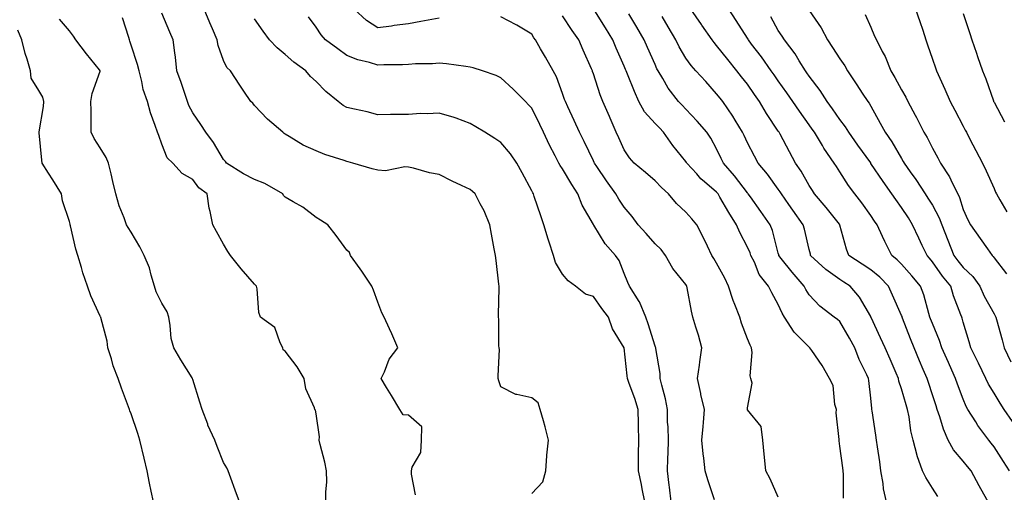
# Model space of a CAD drawing. Units: inches. Extents: x 942083 to 944723, y 7326938 to 7329578.
# Drawn here: x 942992 to 943311, y 7327515 to 7327669 of the extents above; entities that cross this region are included whole.
import ezdxf

# ---------------------------------------------------------------- set-up
doc = ezdxf.new("R2010")
doc.units = ezdxf.units.IN
doc.header["$MEASUREMENT"] = 0
doc.layers.add('Contour_94207326', color=7, linetype='Continuous', true_color=0xf243c6)

msp = doc.modelspace()

# ---------------------------------------------------------------- linework, layer by layer
at = {"layer": 'Contour_94207326'}
for points in [[(943158.05, 7327514.6, 3280), (943161.59, 7327518.38, 3280), (943162.61, 7327521.92, 3280), (943162.96, 7327526.84, 3280), (943162.94, 7327527.03, 3280), (943163.49, 7327531.92, 3280), (943162.42, 7327536.29, 3280), (943161.82, 7327538.15, 3280), (943160.77, 7327541.92, 3280), (943160.16, 7327544.03, 3280), (943158.05, 7327545.68, 3280), (943153.22, 7327546.75, 3280), (943152.84, 7327546.71, 3280), (943148.05, 7327549.21, 3280), (943147.36, 7327551.23, 3280), (943147.18, 7327551.92, 3280), (943147.16, 7327552.81, 3280), (943147.53, 7327561.4, 3280), (943147.51, 7327561.92, 3280), (943147.41, 7327562.57, 3280), (943147.41, 7327571.28, 3280), (943147.24, 7327571.92, 3280), (943147.23, 7327572.74, 3280), (943147.46, 7327581.34, 3280), (943147.46, 7327581.92, 3280), (943147.38, 7327582.59, 3280), (943146.45, 7327590.31, 3280), (943146.25, 7327591.92, 3280), (943145.86, 7327594.11, 3280), (943144.95, 7327598.82, 3280), (943144.42, 7327601.92, 3280), (943142.57, 7327606.44, 3280), (943141.31, 7327608.65, 3280), (943139.64, 7327611.92, 3280), (943138.85, 7327612.72, 3280), (943138.05, 7327613.39, 3280), (943135.29, 7327614.68, 3280), (943132.18, 7327616.05, 3280), (943128.05, 7327618.18, 3280), (943124.92, 7327618.79, 3280), (943119.71, 7327620.26, 3280), (943118.05, 7327620.63, 3280), (943116.89, 7327620.76, 3280), (943110.54, 7327619.43, 3280), (943108.05, 7327619.6, 3280), (943106.24, 7327620.11, 3280), (943099.94, 7327621.92, 3280), (943098.49, 7327622.36, 3280), (943098.05, 7327622.49, 3280), (943097.17, 7327622.8, 3280), (943090.9, 7327624.77, 3280), (943088.05, 7327625.93, 3280), (943083.87, 7327627.74, 3280), (943079.38, 7327630.59, 3280), (943078.05, 7327631.36, 3280), (943077.71, 7327631.57, 3280), (943077.29, 7327631.92, 3280), (943072.29, 7327636.16, 3280), (943068.05, 7327640.68, 3280), (943067.5, 7327641.37, 3280), (943066.93, 7327641.92, 3280), (943064.67, 7327645.3, 3280), (943063.36, 7327647.24, 3280), (943060.33, 7327651.92, 3280), (943059.15, 7327653.02, 3280), (943058.05, 7327655.3, 3280), (943056.28, 7327660.15, 3280), (943055.97, 7327661.92, 3280), (943054.45, 7327665.52, 3280), (943053.62, 7327667.49, 3280), (943051.75, 7327671.92, 3280)], [(943128.05, 7327669, 3277), (943124.48, 7327668.34, 3277), (943122.02, 7327667.94, 3277), (943118.05, 7327667.18, 3277), (943113.4, 7327666.57, 3277), (943112.57, 7327666.44, 3277), (943108.05, 7327665.82, 3277), (943104.42, 7327668.29, 3277), (943100.39, 7327671.92, 3277)], [(943306.16, 7327511.92, 3272), (943303.82, 7327516.14, 3272), (943303.27, 7327517.14, 3272), (943300.61, 7327521.92, 3272), (943299.5, 7327523.37, 3272), (943298.05, 7327525.1, 3272), (943294.92, 7327528.79, 3272), (943293.14, 7327531.92, 3272), (943291.62, 7327535.49, 3272), (943290.51, 7327539.45, 3272), (943289.66, 7327541.92, 3272), (943289.23, 7327543.11, 3272), (943288.05, 7327546.69, 3272), (943286.75, 7327550.62, 3272), (943286.35, 7327551.92, 3272), (943285.09, 7327554.87, 3272), (943283.86, 7327557.73, 3272), (943282.12, 7327561.92, 3272), (943280.99, 7327564.86, 3272), (943278.37, 7327571.6, 3272), (943278.25, 7327571.92, 3272), (943278.2, 7327572.07, 3272), (943278.05, 7327572.43, 3272), (943275.14, 7327579.01, 3272), (943273.79, 7327581.92, 3272), (943270.97, 7327584.84, 3272), (943268.05, 7327587.23, 3272), (943265.22, 7327589.09, 3272), (943260.97, 7327591.92, 3272), (943260.14, 7327594.01, 3272), (943258.05, 7327601.78, 3272), (943258.02, 7327601.89, 3272), (943258.01, 7327601.92, 3272), (943257.87, 7327602.1, 3272), (943253.61, 7327607.48, 3272), (943249.83, 7327611.92, 3272), (943249.12, 7327613, 3272), (943248.05, 7327614.67, 3272), (943245.45, 7327619.32, 3272), (943243.68, 7327621.92, 3272), (943241.67, 7327625.54, 3272), (943238.67, 7327631.3, 3272), (943238.34, 7327631.92, 3272), (943238.22, 7327632.09, 3272), (943238.05, 7327632.35, 3272), (943234.21, 7327638.08, 3272), (943231.98, 7327641.92, 3272), (943230.36, 7327644.23, 3272), (943228.05, 7327647.52, 3272), (943226.09, 7327649.96, 3272), (943224.59, 7327651.92, 3272), (943221.65, 7327655.53, 3272), (943218.05, 7327660.09, 3272), (943217.19, 7327661.06, 3272), (943216.55, 7327661.92, 3272), (943213.27, 7327666.7, 3272), (943213.09, 7327666.96, 3272), (943209.71, 7327671.92, 3272)], [(943313.07, 7327521.92, 3271), (943311.15, 7327525.02, 3271), (943308.05, 7327529.76, 3271), (943307.12, 7327530.99, 3271), (943306.35, 7327531.92, 3271), (943302.82, 7327536.69, 3271), (943302.13, 7327537.83, 3271), (943299.59, 7327541.92, 3271), (943299.04, 7327542.9, 3271), (943298.05, 7327545.2, 3271), (943296.23, 7327550.1, 3271), (943295.61, 7327551.92, 3271), (943293.58, 7327556.39, 3271), (943293.25, 7327557.12, 3271), (943291.13, 7327561.92, 3271), (943290.38, 7327564.25, 3271), (943288.05, 7327569.84, 3271), (943287.47, 7327571.34, 3271), (943287.24, 7327571.92, 3271), (943286.86, 7327573.11, 3271), (943285.23, 7327579.1, 3271), (943284.18, 7327581.92, 3271), (943281.39, 7327585.26, 3271), (943278.05, 7327589.09, 3271), (943276.66, 7327590.53, 3271), (943274.92, 7327591.92, 3271), (943272.6, 7327596.47, 3271), (943271.89, 7327598.08, 3271), (943270.1, 7327601.92, 3271), (943269.24, 7327603.11, 3271), (943268.05, 7327604.91, 3271), (943265.14, 7327609.01, 3271), (943262.84, 7327611.92, 3271), (943260.8, 7327614.68, 3271), (943258.05, 7327619.07, 3271), (943256.93, 7327620.8, 3271), (943256.2, 7327621.92, 3271), (943252.86, 7327626.73, 3271), (943252.36, 7327627.61, 3271), (943249.76, 7327631.92, 3271), (943249.06, 7327632.93, 3271), (943248.05, 7327634.32, 3271), (943244.88, 7327638.75, 3271), (943242.77, 7327641.92, 3271), (943240.85, 7327644.72, 3271), (943238.05, 7327648.69, 3271), (943236.72, 7327650.6, 3271), (943235.79, 7327651.92, 3271), (943232.55, 7327656.42, 3271), (943229.4, 7327660.57, 3271), (943228.38, 7327661.92, 3271), (943228.26, 7327662.13, 3271), (943228.05, 7327662.48, 3271), (943224.41, 7327668.28, 3271), (943222.02, 7327671.92, 3271)], [(943282.58, 7327671.92, 3267), (943284.01, 7327667.88, 3267), (943284.91, 7327665.06, 3267), (943285.96, 7327661.92, 3267), (943286.48, 7327660.35, 3267), (943288.05, 7327655.71, 3267), (943289.02, 7327652.88, 3267), (943289.35, 7327651.92, 3267), (943290.43, 7327649.53, 3267), (943292.11, 7327645.99, 3267), (943293.86, 7327641.92, 3267), (943295.3, 7327639.17, 3267), (943298.05, 7327633.9, 3267), (943298.73, 7327632.6, 3267), (943299.09, 7327631.92, 3267), (943300.22, 7327629.75, 3267), (943302.16, 7327626.04, 3267), (943304.32, 7327621.92, 3267), (943305.56, 7327619.43, 3267), (943308.05, 7327613.72, 3267), (943308.59, 7327612.45, 3267), (943308.82, 7327611.92, 3267), (943309.95, 7327610.01, 3267), (943312.23, 7327606.09, 3267)], [(943063.17, 7327511.92, 3283), (943061.79, 7327515.67, 3283), (943060.37, 7327519.59, 3283), (943059.53, 7327521.92, 3283), (943059.05, 7327522.92, 3283), (943058.05, 7327524.72, 3283), (943055.95, 7327529.82, 3283), (943055.22, 7327531.92, 3283), (943052.97, 7327536.84, 3283), (943052.9, 7327537.07, 3283), (943051.09, 7327541.92, 3283), (943050.36, 7327544.23, 3283), (943048.05, 7327551.66, 3283), (943047.99, 7327551.86, 3283), (943047.97, 7327551.92, 3283), (943047.84, 7327552.13, 3283), (943044.19, 7327558.06, 3283), (943041.86, 7327561.92, 3283), (943041.05, 7327564.92, 3283), (943040.76, 7327569.21, 3283), (943040.24, 7327571.92, 3283), (943039.77, 7327573.63, 3283), (943038.05, 7327576.4, 3283), (943036.21, 7327580.09, 3283), (943035.6, 7327581.92, 3283), (943034.51, 7327585.47, 3283), (943034.05, 7327587.91, 3283), (943032.29, 7327591.92, 3283), (943030.82, 7327594.69, 3283), (943028.05, 7327599.47, 3283), (943027.13, 7327601, 3283), (943026.59, 7327601.92, 3283), (943025.79, 7327604.18, 3283), (943024.17, 7327608.04, 3283), (943023.08, 7327611.92, 3283), (943022.12, 7327616, 3283), (943021.55, 7327618.42, 3283), (943020.73, 7327621.92, 3283), (943019.9, 7327623.77, 3283), (943018.05, 7327626.89, 3283), (943016.06, 7327629.93, 3283), (943015.12, 7327631.92, 3283), (943015.03, 7327634.94, 3283), (943015.03, 7327638.91, 3283), (943014.94, 7327641.92, 3283), (943015.4, 7327644.57, 3283), (943017.97, 7327651.84, 3283), (943017.99, 7327651.92, 3283), (943017.74, 7327652.23, 3283), (943013.52, 7327657.39, 3283), (943010.15, 7327661.92, 3283), (943009.32, 7327663.19, 3283), (943008.05, 7327664.92, 3283), (943004.8, 7327668.66, 3283)], [(943091.24, 7327511.92, 3282), (943091.19, 7327515.06, 3282), (943091.54, 7327518.43, 3282), (943091.49, 7327521.92, 3282), (943090.92, 7327524.79, 3282), (943089.42, 7327530.55, 3282), (943089.11, 7327531.92, 3282), (943089.13, 7327533, 3282), (943088.05, 7327540.46, 3282), (943087.82, 7327541.69, 3282), (943087.69, 7327541.92, 3282), (943087.57, 7327542.4, 3282), (943084.71, 7327548.58, 3282), (943084.2, 7327551.92, 3282), (943081.9, 7327555.76, 3282), (943078.05, 7327560.8, 3282), (943077.43, 7327561.3, 3282), (943077.29, 7327561.92, 3282), (943076.38, 7327563.59, 3282), (943074.7, 7327568.57, 3282), (943069.98, 7327571.92, 3282), (943069.52, 7327573.4, 3282), (943068.91, 7327581.06, 3282), (943068.72, 7327581.92, 3282), (943068.4, 7327582.27, 3282), (943068.05, 7327582.64, 3282), (943063.7, 7327587.57, 3282), (943060.31, 7327591.92, 3282), (943059.4, 7327593.26, 3282), (943058.05, 7327595.56, 3282), (943055.79, 7327599.67, 3282), (943054.59, 7327601.92, 3282), (943053.72, 7327606.24, 3282), (943053.39, 7327607.27, 3282), (943052.71, 7327611.92, 3282), (943050.05, 7327613.92, 3282), (943048.05, 7327616.63, 3282), (943044.63, 7327618.5, 3282), (943041.58, 7327621.92, 3282), (943039.78, 7327623.65, 3282), (943038.05, 7327628.12, 3282), (943036.98, 7327630.84, 3282), (943036.57, 7327631.92, 3282), (943035.88, 7327634.09, 3282), (943034.34, 7327638.21, 3282), (943033.36, 7327641.92, 3282), (943031.96, 7327645.82, 3282), (943031.54, 7327648.43, 3282), (943030.6, 7327651.92, 3282), (943030.11, 7327653.99, 3282), (943028.05, 7327660.26, 3282), (943027.64, 7327661.51, 3282), (943027.5, 7327661.92, 3282), (943027.27, 7327662.71, 3282), (943025.29, 7327669.16, 3282)], [(943120.31, 7327514.18, 3281), (943119.07, 7327520.91, 3281), (943119.02, 7327521.92, 3281), (943119.23, 7327523.1, 3281), (943122.05, 7327527.92, 3281), (943122.3, 7327531.92, 3281), (943122.35, 7327536.22, 3281), (943118.05, 7327540.04, 3281), (943116.29, 7327540.16, 3281), (943115.27, 7327541.92, 3281), (943112.54, 7327546.41, 3281), (943110.96, 7327549.01, 3281), (943109.19, 7327551.92, 3281), (943110.28, 7327554.15, 3281), (943111.78, 7327558.19, 3281), (943114.59, 7327561.92, 3281), (943112.59, 7327566.47, 3281), (943111.88, 7327568.1, 3281), (943110.2, 7327571.92, 3281), (943109.44, 7327573.31, 3281), (943108.05, 7327576.76, 3281), (943106.74, 7327580.62, 3281), (943106.15, 7327581.92, 3281), (943102.95, 7327586.82, 3281), (943102.4, 7327587.57, 3281), (943099.26, 7327591.92, 3281), (943098.96, 7327592.83, 3281), (943098.05, 7327593.66, 3281), (943094.58, 7327598.45, 3281), (943091.84, 7327601.92, 3281), (943089.47, 7327603.34, 3281), (943088.05, 7327604.24, 3281), (943083.77, 7327607.64, 3281), (943080.62, 7327609.35, 3281), (943078.05, 7327610.89, 3281), (943077.54, 7327611.41, 3281), (943077.22, 7327611.92, 3281), (943071.46, 7327615.33, 3281), (943068.05, 7327616.6, 3281), (943064.54, 7327618.41, 3281), (943059.01, 7327621.92, 3281), (943058.62, 7327622.49, 3281), (943058.05, 7327623.13, 3281), (943054.77, 7327628.64, 3281), (943052.25, 7327631.92, 3281), (943050.61, 7327634.48, 3281), (943048.05, 7327638.29, 3281), (943046.82, 7327640.69, 3281), (943046.38, 7327641.92, 3281), (943045.49, 7327644.48, 3281), (943044.28, 7327648.15, 3281), (943042.89, 7327651.92, 3281), (943042.46, 7327656.33, 3281), (943042.2, 7327657.77, 3281), (943041.72, 7327661.92, 3281), (943040.64, 7327664.5, 3281), (943038.05, 7327670.61, 3281)], [(943194.69, 7327511.92, 3279), (943193.84, 7327516.13, 3279), (943193.61, 7327517.47, 3279), (943192.66, 7327521.92, 3279), (943192.72, 7327526.59, 3279), (943192.69, 7327527.29, 3279), (943192.76, 7327531.92, 3279), (943192.64, 7327536.51, 3279), (943192.7, 7327537.27, 3279), (943192.6, 7327541.92, 3279), (943191.54, 7327545.41, 3279), (943189.63, 7327550.34, 3279), (943189.09, 7327551.92, 3279), (943188.97, 7327552.84, 3279), (943188.06, 7327561.91, 3279), (943188.06, 7327561.92, 3279), (943188.05, 7327561.95, 3279), (943184.25, 7327568.12, 3279), (943182.94, 7327571.92, 3279), (943180.78, 7327574.65, 3279), (943178.05, 7327578.58, 3279), (943175.5, 7327579.37, 3279), (943172.22, 7327581.92, 3279), (943169.82, 7327583.69, 3279), (943168.05, 7327585.89, 3279), (943165.79, 7327589.66, 3279), (943165.11, 7327591.92, 3279), (943163.71, 7327596.26, 3279), (943163.38, 7327597.25, 3279), (943161.94, 7327601.92, 3279), (943160.97, 7327604.84, 3279), (943158.87, 7327611.1, 3279), (943158.6, 7327611.92, 3279), (943158.37, 7327612.25, 3279), (943158.05, 7327612.94, 3279), (943154.93, 7327618.81, 3279), (943153.21, 7327621.92, 3279), (943151.11, 7327624.97, 3279), (943148.05, 7327628.62, 3279), (943146.06, 7327629.93, 3279), (943142.8, 7327631.92, 3279), (943139.85, 7327633.72, 3279), (943138.05, 7327634.78, 3279), (943133.51, 7327636.47, 3279), (943132.87, 7327636.74, 3279), (943128.05, 7327638.18, 3279), (943124.1, 7327637.97, 3279), (943121.98, 7327638, 3279), (943118.05, 7327637.76, 3279), (943113.83, 7327637.71, 3279), (943112.26, 7327637.71, 3279), (943108.05, 7327637.65, 3279), (943104.69, 7327638.56, 3279), (943100.56, 7327639.42, 3279), (943098.05, 7327640.03, 3279), (943096.83, 7327640.69, 3279), (943095.26, 7327641.92, 3279), (943091.26, 7327645.13, 3279), (943088.05, 7327648.38, 3279), (943086.22, 7327650.1, 3279), (943084.79, 7327651.92, 3279), (943080.89, 7327654.76, 3279), (943078.05, 7327657.18, 3279), (943075.44, 7327659.32, 3279), (943072.91, 7327661.92, 3279), (943070.89, 7327664.76, 3279), (943068.05, 7327668.76, 3279)], [(943203.32, 7327511.92, 3278), (943202.76, 7327516.62, 3278), (943202.65, 7327517.33, 3278), (943202.05, 7327521.92, 3278), (943202.18, 7327526.06, 3278), (943202.29, 7327527.68, 3278), (943202.41, 7327531.92, 3278), (943202.33, 7327536.2, 3278), (943202.15, 7327537.82, 3278), (943202.06, 7327541.92, 3278), (943201.44, 7327545.3, 3278), (943200.22, 7327549.75, 3278), (943199.75, 7327551.92, 3278), (943199.72, 7327553.59, 3278), (943198.29, 7327561.68, 3278), (943198.28, 7327561.92, 3278), (943198.22, 7327562.09, 3278), (943198.05, 7327562.45, 3278), (943195.85, 7327569.72, 3278), (943195.11, 7327571.92, 3278), (943193.03, 7327576.91, 3278), (943192.94, 7327577.02, 3278), (943189.76, 7327581.92, 3278), (943189.23, 7327583.1, 3278), (943188.05, 7327586.04, 3278), (943186.38, 7327590.25, 3278), (943185.24, 7327591.92, 3278), (943181.82, 7327595.68, 3278), (943178.21, 7327601.76, 3278), (943178.11, 7327601.92, 3278), (943178.08, 7327601.95, 3278), (943178.05, 7327602.01, 3278), (943174.41, 7327608.27, 3278), (943173.02, 7327611.92, 3278), (943171.08, 7327614.95, 3278), (943168.05, 7327620.05, 3278), (943167.28, 7327621.14, 3278), (943166.87, 7327621.92, 3278), (943165.65, 7327624.33, 3278), (943163.85, 7327627.72, 3278), (943161.88, 7327631.92, 3278), (943160.65, 7327634.51, 3278), (943158.05, 7327639.72, 3278), (943157.02, 7327640.89, 3278), (943155.99, 7327641.92, 3278), (943152.01, 7327645.89, 3278), (943148.05, 7327649.62, 3278), (943146.52, 7327650.39, 3278), (943142.02, 7327651.92, 3278), (943139.02, 7327652.88, 3278), (943138.05, 7327653.14, 3278), (943136.69, 7327653.28, 3278), (943130.34, 7327654.2, 3278), (943128.05, 7327654.42, 3278), (943125.81, 7327654.16, 3278), (943120.34, 7327654.21, 3278), (943118.05, 7327654, 3278), (943116.11, 7327653.86, 3278), (943110, 7327653.88, 3278), (943108.05, 7327653.76, 3278), (943105.35, 7327654.62, 3278), (943101.63, 7327655.51, 3278), (943098.05, 7327656.93, 3278), (943095.12, 7327658.99, 3278), (943091.17, 7327661.92, 3278), (943089.71, 7327663.58, 3278), (943088.05, 7327666.03, 3278), (943085.6, 7327669.47, 3278)], [(943217.4, 7327512.57, 3277), (943215.14, 7327519.01, 3277), (943214.33, 7327521.92, 3277), (943213.88, 7327526.09, 3277), (943213.62, 7327527.49, 3277), (943213.22, 7327531.92, 3277), (943213.66, 7327536.31, 3277), (943213.74, 7327537.61, 3277), (943214.14, 7327541.92, 3277), (943212.93, 7327546.8, 3277), (943212.87, 7327547.09, 3277), (943211.81, 7327551.92, 3277), (943212.44, 7327556.31, 3277), (943212.59, 7327557.37, 3277), (943213.26, 7327561.92, 3277), (943212.18, 7327566.05, 3277), (943211.31, 7327568.66, 3277), (943210.35, 7327571.92, 3277), (943209.91, 7327573.78, 3277), (943208.51, 7327581.46, 3277), (943208.4, 7327581.92, 3277), (943208.26, 7327582.14, 3277), (943208.05, 7327582.48, 3277), (943203.85, 7327587.72, 3277), (943201.4, 7327591.92, 3277), (943199.99, 7327593.86, 3277), (943198.05, 7327595.73, 3277), (943195.16, 7327599.03, 3277), (943192.53, 7327601.92, 3277), (943190.66, 7327604.53, 3277), (943188.05, 7327607.58, 3277), (943186.35, 7327610.22, 3277), (943185.37, 7327611.92, 3277), (943182.27, 7327616.14, 3277), (943179.17, 7327620.79, 3277), (943178.41, 7327621.92, 3277), (943178.3, 7327622.17, 3277), (943178.05, 7327622.68, 3277), (943175.05, 7327628.93, 3277), (943173.56, 7327631.92, 3277), (943171.86, 7327635.73, 3277), (943169.72, 7327640.25, 3277), (943168.95, 7327641.92, 3277), (943168.72, 7327642.59, 3277), (943168.05, 7327644.54, 3277), (943166.05, 7327649.92, 3277), (943164.98, 7327651.92, 3277), (943162.5, 7327656.38, 3277), (943160.92, 7327659.04, 3277), (943159.25, 7327661.92, 3277), (943158.74, 7327662.61, 3277), (943158.05, 7327663.81, 3277), (943153.26, 7327666.71, 3277), (943153, 7327666.87, 3277), (943148.05, 7327669.46, 3277)], [(943238.05, 7327513.36, 3276), (943235.46, 7327519.33, 3276), (943234.01, 7327521.92, 3276), (943233.57, 7327526.4, 3276), (943233.46, 7327527.33, 3276), (943233.03, 7327531.92, 3276), (943232.51, 7327536.38, 3276), (943228.05, 7327541.79, 3276), (943228.02, 7327541.9, 3276), (943228.02, 7327541.92, 3276), (943228.02, 7327541.95, 3276), (943228.05, 7327542.47, 3276), (943229.56, 7327550.4, 3276), (943229.15, 7327551.92, 3276), (943228.95, 7327552.81, 3276), (943229.53, 7327560.44, 3276), (943229.32, 7327561.92, 3276), (943228.89, 7327562.76, 3276), (943228.05, 7327564.88, 3276), (943226.08, 7327569.95, 3276), (943225.52, 7327571.92, 3276), (943223.94, 7327576.03, 3276), (943223.39, 7327577.26, 3276), (943221.93, 7327581.92, 3276), (943220.68, 7327584.54, 3276), (943218.05, 7327589.44, 3276), (943217.1, 7327590.97, 3276), (943216.5, 7327591.92, 3276), (943215.08, 7327594.89, 3276), (943213.8, 7327597.68, 3276), (943211.59, 7327601.92, 3276), (943209.95, 7327603.82, 3276), (943208.05, 7327606.03, 3276), (943204.98, 7327608.85, 3276), (943202.47, 7327611.92, 3276), (943200.17, 7327614.04, 3276), (943198.05, 7327616.15, 3276), (943194.95, 7327618.82, 3276), (943191.24, 7327621.92, 3276), (943189.81, 7327623.68, 3276), (943188.05, 7327626.22, 3276), (943186.29, 7327630.16, 3276), (943185.45, 7327631.92, 3276), (943183.5, 7327636.47, 3276), (943183.24, 7327637.1, 3276), (943181.14, 7327641.92, 3276), (943180.26, 7327644.13, 3276), (943178.05, 7327650.92, 3276), (943177.8, 7327651.67, 3276), (943177.71, 7327651.92, 3276), (943177.44, 7327652.53, 3276), (943174.78, 7327658.65, 3276), (943173.34, 7327661.92, 3276), (943171.16, 7327665.03, 3276), (943168.05, 7327669.77, 3276)], [(943259.25, 7327513.13, 3275), (943259.18, 7327520.79, 3275), (943259.14, 7327521.92, 3275), (943259.02, 7327522.88, 3275), (943258.05, 7327529.97, 3275), (943257.8, 7327531.67, 3275), (943257.81, 7327531.92, 3275), (943257.82, 7327532.16, 3275), (943256.88, 7327540.75, 3275), (943256.91, 7327541.92, 3275), (943256.42, 7327543.55, 3275), (943255.83, 7327549.71, 3275), (943254.63, 7327551.92, 3275), (943252.31, 7327556.17, 3275), (943248.92, 7327561.05, 3275), (943248.34, 7327561.92, 3275), (943248.19, 7327562.06, 3275), (943248.05, 7327562.16, 3275), (943243.15, 7327567.02, 3275), (943240.09, 7327571.92, 3275), (943239.34, 7327573.21, 3275), (943238.05, 7327576.04, 3275), (943235.93, 7327579.8, 3275), (943234.86, 7327581.92, 3275), (943231.87, 7327585.74, 3275), (943230.28, 7327589.69, 3275), (943229.14, 7327591.92, 3275), (943228.88, 7327592.75, 3275), (943228.05, 7327594.66, 3275), (943225.56, 7327599.42, 3275), (943224.54, 7327601.92, 3275), (943221.97, 7327605.83, 3275), (943219.12, 7327610.85, 3275), (943218.49, 7327611.92, 3275), (943218.29, 7327612.17, 3275), (943218.05, 7327612.45, 3275), (943214.1, 7327615.87, 3275), (943212.96, 7327616.83, 3275), (943211.58, 7327618.39, 3275), (943208.39, 7327621.92, 3275), (943208.26, 7327622.14, 3275), (943208.05, 7327622.45, 3275), (943203.82, 7327627.69, 3275), (943200.83, 7327631.92, 3275), (943199.48, 7327633.35, 3275), (943198.05, 7327634.81, 3275), (943194.68, 7327638.55, 3275), (943192.79, 7327641.92, 3275), (943191.34, 7327645.21, 3275), (943189.14, 7327650.83, 3275), (943188.69, 7327651.92, 3275), (943188.5, 7327652.37, 3275), (943188.05, 7327653.4, 3275), (943185.41, 7327659.28, 3275), (943184.36, 7327661.92, 3275), (943181.99, 7327665.86, 3275), (943178.56, 7327671.41, 3275)], [(943273.19, 7327511.92, 3274), (943272.19, 7327516.06, 3274), (943272.09, 7327517.88, 3274), (943271.38, 7327521.92, 3274), (943270.95, 7327524.83, 3274), (943270.26, 7327529.72, 3274), (943269.93, 7327531.92, 3274), (943269.68, 7327533.56, 3274), (943268.53, 7327541.44, 3274), (943268.46, 7327541.92, 3274), (943268.38, 7327542.25, 3274), (943268.05, 7327545.61, 3274), (943267.42, 7327551.3, 3274), (943267.37, 7327551.92, 3274), (943266.78, 7327553.18, 3274), (943264.27, 7327558.14, 3274), (943262.84, 7327561.92, 3274), (943261.21, 7327565.08, 3274), (943258.05, 7327570.42, 3274), (943257.25, 7327571.12, 3274), (943256.2, 7327571.92, 3274), (943251.58, 7327575.44, 3274), (943248.05, 7327579.08, 3274), (943246.97, 7327580.84, 3274), (943246.43, 7327581.92, 3274), (943242.58, 7327586.45, 3274), (943239.01, 7327590.96, 3274), (943238.25, 7327591.92, 3274), (943238.21, 7327592.08, 3274), (943238.05, 7327592.63, 3274), (943236.13, 7327600, 3274), (943235.39, 7327601.92, 3274), (943232.36, 7327606.22, 3274), (943228.98, 7327610.99, 3274), (943228.32, 7327611.92, 3274), (943228.21, 7327612.08, 3274), (943228.05, 7327612.26, 3274), (943223.87, 7327617.74, 3274), (943220.26, 7327621.92, 3274), (943219.54, 7327623.42, 3274), (943218.05, 7327626.6, 3274), (943216.15, 7327630.02, 3274), (943214.88, 7327631.92, 3274), (943211.68, 7327635.56, 3274), (943208.05, 7327639.45, 3274), (943206.85, 7327640.72, 3274), (943205.68, 7327641.92, 3274), (943202.36, 7327646.23, 3274), (943200.56, 7327649.41, 3274), (943199.04, 7327651.92, 3274), (943198.68, 7327652.55, 3274), (943198.05, 7327653.92, 3274), (943195.63, 7327659.5, 3274), (943194.58, 7327661.92, 3274), (943192.17, 7327666.04, 3274), (943189.53, 7327670.44, 3274)], [(943289.79, 7327513.66, 3273), (943288.05, 7327516.28, 3273), (943285.89, 7327519.76, 3273), (943284.88, 7327521.92, 3273), (943283.12, 7327526.85, 3273), (943283.08, 7327526.94, 3273), (943281.77, 7327531.92, 3273), (943281.11, 7327534.97, 3273), (943280.49, 7327539.47, 3273), (943280.03, 7327541.92, 3273), (943279.55, 7327543.42, 3273), (943278.05, 7327548.58, 3273), (943277.22, 7327551.09, 3273), (943277.06, 7327551.92, 3273), (943276.3, 7327553.67, 3273), (943274.35, 7327558.22, 3273), (943272.7, 7327561.92, 3273), (943271.27, 7327565.15, 3273), (943268.18, 7327571.79, 3273), (943268.12, 7327571.92, 3273), (943268.1, 7327571.97, 3273), (943268.05, 7327572.07, 3273), (943264.45, 7327578.32, 3273), (943261.37, 7327581.92, 3273), (943259.36, 7327583.23, 3273), (943258.05, 7327584.1, 3273), (943253.5, 7327587.37, 3273), (943248.55, 7327591.92, 3273), (943248.45, 7327592.32, 3273), (943248.05, 7327593.86, 3273), (943246.57, 7327600.44, 3273), (943246.17, 7327601.92, 3273), (943242.77, 7327606.64, 3273), (943241.48, 7327608.49, 3273), (943239.09, 7327611.92, 3273), (943238.7, 7327612.57, 3273), (943238.05, 7327613.5, 3273), (943234.51, 7327618.38, 3273), (943231.57, 7327621.92, 3273), (943230.34, 7327624.21, 3273), (943228.05, 7327628.56, 3273), (943226.97, 7327630.84, 3273), (943226.46, 7327631.92, 3273), (943224.06, 7327635.91, 3273), (943223.32, 7327637.19, 3273), (943220.03, 7327641.92, 3273), (943219.15, 7327643.02, 3273), (943218.05, 7327644.47, 3273), (943214.51, 7327648.38, 3273), (943211.32, 7327651.92, 3273), (943209.79, 7327653.66, 3273), (943208.05, 7327656.05, 3273), (943205.87, 7327659.74, 3273), (943204.8, 7327661.92, 3273), (943202.36, 7327666.22, 3273), (943200.41, 7327669.56, 3273)], [(943314.08, 7327537.94, 3270), (943311.32, 7327541.92, 3270), (943310.05, 7327543.92, 3270), (943308.05, 7327547.19, 3270), (943306.27, 7327550.14, 3270), (943305.42, 7327551.92, 3270), (943303.04, 7327556.91, 3270), (943303.01, 7327556.96, 3270), (943300.49, 7327561.92, 3270), (943299.97, 7327563.84, 3270), (943298.05, 7327570.24, 3270), (943297.7, 7327571.56, 3270), (943297.56, 7327571.92, 3270), (943297.3, 7327572.67, 3270), (943294.96, 7327578.83, 3270), (943293.99, 7327581.92, 3270), (943291.31, 7327585.19, 3270), (943288.05, 7327589.9, 3270), (943287.13, 7327591, 3270), (943286.34, 7327591.92, 3270), (943284.77, 7327595.2, 3270), (943283.64, 7327597.51, 3270), (943281.63, 7327601.92, 3270), (943280.26, 7327604.13, 3270), (943278.05, 7327607.55, 3270), (943276.19, 7327610.07, 3270), (943274.95, 7327611.92, 3270), (943272.07, 7327615.94, 3270), (943268.13, 7327621.84, 3270), (943268.08, 7327621.92, 3270), (943268.05, 7327621.96, 3270), (943263.85, 7327627.73, 3270), (943260.92, 7327631.92, 3270), (943259.86, 7327633.72, 3270), (943258.05, 7327636.05, 3270), (943255.64, 7327639.51, 3270), (943253.91, 7327641.92, 3270), (943251.66, 7327645.53, 3270), (943248.05, 7327650.15, 3270), (943247.34, 7327651.21, 3270), (943246.84, 7327651.92, 3270), (943244.84, 7327655.13, 3270), (943243.52, 7327657.39, 3270), (943240.06, 7327661.92, 3270), (943239.29, 7327663.17, 3270), (943238.05, 7327665.05, 3270), (943235.61, 7327669.48, 3270)], [(943248.05, 7327671.55, 3269), (943251.95, 7327665.82, 3269), (943254.03, 7327661.92, 3269), (943255.64, 7327659.51, 3269), (943258.05, 7327655.77, 3269), (943259.61, 7327653.48, 3269), (943260.52, 7327651.92, 3269), (943263.51, 7327647.38, 3269), (943265.31, 7327644.66, 3269), (943267.11, 7327641.92, 3269), (943267.51, 7327641.39, 3269), (943268.05, 7327640.41, 3269), (943271.07, 7327634.94, 3269), (943272.7, 7327631.92, 3269), (943274.92, 7327628.79, 3269), (943278.05, 7327623.37, 3269), (943278.6, 7327622.46, 3269), (943278.88, 7327621.92, 3269), (943280.89, 7327619.08, 3269), (943282.7, 7327616.57, 3269), (943285.73, 7327611.92, 3269), (943286.63, 7327610.5, 3269), (943288.05, 7327608.21, 3269), (943290.29, 7327604.15, 3269), (943291.14, 7327601.92, 3269), (943293.06, 7327596.93, 3269), (943293.08, 7327596.9, 3269), (943294.98, 7327591.92, 3269), (943296.26, 7327590.13, 3269), (943298.05, 7327587.98, 3269), (943301.21, 7327585.08, 3269), (943303.48, 7327581.92, 3269), (943304.87, 7327578.74, 3269), (943308.05, 7327572.91, 3269), (943308.44, 7327572.31, 3269), (943308.66, 7327571.92, 3269), (943308.87, 7327571.09, 3269), (943310.65, 7327564.52, 3269), (943311.3, 7327561.92, 3269), (943313.52, 7327557.39, 3269)], [(943266.28, 7327670.16, 3268), (943268.05, 7327666.03, 3268), (943269.32, 7327663.19, 3268), (943269.88, 7327661.92, 3268), (943271.8, 7327658.17, 3268), (943272.71, 7327656.58, 3268), (943274.6, 7327651.92, 3268), (943275.9, 7327649.77, 3268), (943278.05, 7327645.7, 3268), (943279.42, 7327643.29, 3268), (943280.08, 7327641.92, 3268), (943282.47, 7327637.5, 3268), (943282.88, 7327636.75, 3268), (943285.33, 7327631.92, 3268), (943286.32, 7327630.19, 3268), (943288.05, 7327626.75, 3268), (943289.8, 7327623.67, 3268), (943290.72, 7327621.92, 3268), (943293.58, 7327617.44, 3268), (943294.45, 7327615.52, 3268), (943296.28, 7327611.92, 3268), (943296.86, 7327610.73, 3268), (943298.05, 7327606.89, 3268), (943299.6, 7327603.48, 3268), (943300.46, 7327601.92, 3268), (943303.55, 7327597.41, 3268), (943305.92, 7327594.05, 3268), (943307.42, 7327591.92, 3268), (943307.75, 7327591.62, 3268), (943308.05, 7327591.16, 3268), (943312.06, 7327585.93, 3268)], [(943298.05, 7327670.56, 3266), (943300.17, 7327664.04, 3266), (943300.87, 7327661.92, 3266), (943302.38, 7327657.59, 3266), (943302.73, 7327656.59, 3266), (943304.34, 7327651.92, 3266), (943305.38, 7327649.25, 3266), (943307.84, 7327642.13, 3266), (943307.92, 7327641.92, 3266), (943307.96, 7327641.83, 3266), (943308.05, 7327641.67, 3266), (943311.46, 7327635.33, 3266)], [(943035.3, 7327511.92, 3284), (943034.57, 7327515.4, 3284), (943034.05, 7327517.92, 3284), (943033.22, 7327521.92, 3284), (943032.23, 7327526.1, 3284), (943030.87, 7327531.92, 3284), (943030.22, 7327534.09, 3284), (943028.05, 7327540.43, 3284), (943027.62, 7327541.5, 3284), (943027.48, 7327541.92, 3284), (943027.17, 7327542.8, 3284), (943024.92, 7327548.8, 3284), (943023.89, 7327551.92, 3284), (943022.23, 7327556.09, 3284), (943021.63, 7327558.33, 3284), (943020.46, 7327561.92, 3284), (943020.23, 7327564.1, 3284), (943018.21, 7327571.76, 3284), (943018.19, 7327571.92, 3284), (943018.15, 7327572.01, 3284), (943018.05, 7327572.18, 3284), (943014.99, 7327578.86, 3284), (943013.93, 7327581.92, 3284), (943012.41, 7327586.28, 3284), (943011.97, 7327588, 3284), (943010.77, 7327591.92, 3284), (943010.07, 7327593.94, 3284), (943008.42, 7327601.54, 3284), (943008.31, 7327601.92, 3284), (943008.27, 7327602.14, 3284), (943008.05, 7327602.95, 3284), (943005.76, 7327609.63, 3284), (943005.44, 7327611.92, 3284), (943002.67, 7327616.54, 3284), (943001.27, 7327618.7, 3284), (942999.21, 7327621.92, 3284), (942999.02, 7327622.88, 3284), (942998.2, 7327631.77, 3284), (942998.17, 7327631.92, 3284), (942998.18, 7327632.05, 3284), (942999.61, 7327640.35, 3284), (942999.71, 7327641.92, 3284), (942999.42, 7327643.29, 3284), (942998.05, 7327645.55, 3284), (942995.64, 7327649.5, 3284), (942995.35, 7327651.92, 3284), (942994.27, 7327655.69, 3284), (942993.64, 7327657.51, 3284), (942992.58, 7327661.92, 3284), (942991.24, 7327665.11, 3284)]]:
    msp.add_polyline3d(points, dxfattribs=at)

doc.saveas('drawing.dxf')
